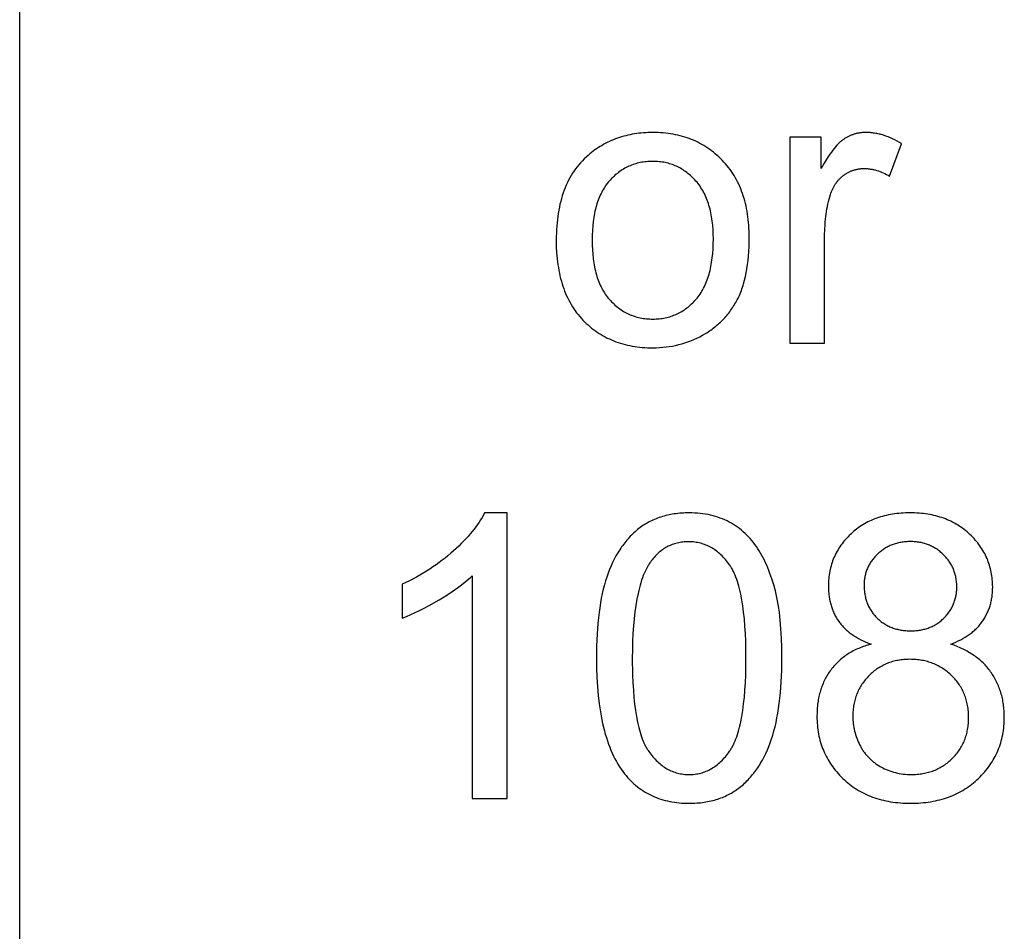
# Model space of a CAD drawing. Units: inches. Extents: x 0 to 2244, y 0 to 1417.
# Drawn here: x 1811 to 1852, y 265 to 303 of the extents above; entities that cross this region are included whole.
import ezdxf

# ---------------------------------------------------------------- set-up
doc = ezdxf.new("R2010")
doc.units = ezdxf.units.IN
doc.header["$MEASUREMENT"] = 0
doc.layers.add('- TAB', color=4, linetype='Continuous', true_color=0x00ffff)
doc.layers.add('- TITLES', color=7, linetype='Continuous', true_color=0x7fffbf)

msp = doc.modelspace()

# ---------------------------------------------------------------- linework, layer by layer
at = {"layer": '- TAB'}
msp.add_lwpolyline([(1811.024, 0), (1811.024, 531.496)], dxfattribs=at)
at = {"layer": '- TITLES'}
for points in [[(1833.296, 293.389), (1833.3, 293.122), (1833.313, 292.863), (1833.323, 292.737), (1833.335, 292.612), (1833.349, 292.49), (1833.365, 292.369), (1833.384, 292.251), (1833.404, 292.134), (1833.427, 292.02), (1833.452, 291.907), (1833.479, 291.797), (1833.508, 291.688), (1833.539, 291.581), (1833.573, 291.477), (1833.609, 291.374), (1833.646, 291.273), (1833.686, 291.175), (1833.729, 291.078), (1833.773, 290.983), (1833.819, 290.89), (1833.868, 290.8), (1833.919, 290.711), (1833.972, 290.624), (1834.027, 290.539), (1834.084, 290.456), (1834.144, 290.375), (1834.205, 290.297), (1834.269, 290.22), (1834.335, 290.145), (1834.403, 290.072), (1834.473, 290.001), (1834.544, 289.932), (1834.617, 289.866), (1834.691, 289.802), (1834.766, 289.74), (1834.843, 289.68), (1834.92, 289.623), (1835, 289.568), (1835.08, 289.515), (1835.162, 289.465), (1835.246, 289.416), (1835.33, 289.37), (1835.416, 289.326), (1835.504, 289.285), (1835.592, 289.245), (1835.682, 289.208), (1835.774, 289.173), (1835.866, 289.141), (1835.96, 289.11), (1836.056, 289.082), (1836.153, 289.056), (1836.251, 289.033), (1836.35, 289.011), (1836.451, 288.992), (1836.553, 288.976), (1836.657, 288.961), (1836.761, 288.949), (1836.868, 288.938), (1836.975, 288.931), (1837.084, 288.925), (1837.194, 288.922), (1837.306, 288.92), (1837.445, 288.922), (1837.583, 288.929), (1837.719, 288.939), (1837.854, 288.953), (1837.988, 288.972), (1838.121, 288.994), (1838.252, 289.021), (1838.381, 289.051), (1838.51, 289.086), (1838.637, 289.125), (1838.763, 289.168), (1838.887, 289.215), (1839.01, 289.266), (1839.132, 289.321), (1839.252, 289.38), (1839.371, 289.444), (1839.487, 289.511), (1839.544, 289.546), (1839.6, 289.581), (1839.655, 289.618), (1839.71, 289.655), (1839.763, 289.693), (1839.816, 289.732), (1839.867, 289.772), (1839.918, 289.812), (1839.968, 289.853), (1840.017, 289.896), (1840.065, 289.939), (1840.112, 289.983), (1840.159, 290.027), (1840.204, 290.073), (1840.249, 290.119), (1840.292, 290.166), (1840.335, 290.214), (1840.377, 290.263), (1840.418, 290.313), (1840.458, 290.363), (1840.498, 290.414), (1840.536, 290.466), (1840.574, 290.519), (1840.61, 290.573), (1840.646, 290.628), (1840.681, 290.683), (1840.715, 290.739), (1840.748, 290.796), (1840.781, 290.854), (1840.812, 290.913), (1840.842, 290.973), (1840.872, 291.034), (1840.9, 291.097), (1840.928, 291.161), (1840.955, 291.226), (1840.98, 291.293), (1841.005, 291.361), (1841.029, 291.43), (1841.051, 291.501), (1841.073, 291.573), (1841.114, 291.722), (1841.15, 291.876), (1841.183, 292.035), (1841.212, 292.2), (1841.237, 292.371), (1841.259, 292.547), (1841.276, 292.728), (1841.29, 292.915), (1841.299, 293.108), (1841.305, 293.306), (1841.307, 293.51), (1841.306, 293.636), (1841.303, 293.761), (1841.297, 293.884), (1841.29, 294.005), (1841.28, 294.125), (1841.268, 294.242), (1841.253, 294.359), (1841.237, 294.473), (1841.219, 294.586), (1841.198, 294.697), (1841.175, 294.806), (1841.15, 294.913), (1841.122, 295.019), (1841.093, 295.123), (1841.061, 295.225), (1841.027, 295.326), (1840.991, 295.425), (1840.953, 295.522), (1840.913, 295.618), (1840.87, 295.711), (1840.825, 295.803), (1840.778, 295.894), (1840.729, 295.982), (1840.678, 296.069), (1840.624, 296.154), (1840.568, 296.238), (1840.51, 296.319), (1840.45, 296.399), (1840.388, 296.477), (1840.323, 296.554), (1840.257, 296.629), (1840.188, 296.702), (1840.117, 296.773), (1840.046, 296.842), (1839.972, 296.908), (1839.898, 296.973), (1839.822, 297.035), (1839.746, 297.094), (1839.667, 297.152), (1839.588, 297.207), (1839.507, 297.26), (1839.426, 297.311), (1839.342, 297.36), (1839.258, 297.406), (1839.172, 297.45), (1839.085, 297.492), (1838.997, 297.531), (1838.908, 297.568), (1838.817, 297.603), (1838.725, 297.636), (1838.632, 297.667), (1838.537, 297.695), (1838.442, 297.721), (1838.345, 297.744), (1838.246, 297.766), (1838.147, 297.785), (1838.046, 297.802), (1837.944, 297.817), (1837.841, 297.829), (1837.736, 297.839), (1837.631, 297.847), (1837.524, 297.853), (1837.415, 297.856), (1837.306, 297.857), (1837.207, 297.856), (1837.109, 297.853), (1837.012, 297.849), (1836.917, 297.842), (1836.822, 297.834), (1836.728, 297.824), (1836.635, 297.812), (1836.543, 297.798), (1836.452, 297.782), (1836.361, 297.764), (1836.272, 297.745), (1836.184, 297.724), (1836.097, 297.7), (1836.01, 297.675), (1835.925, 297.648), (1835.84, 297.62), (1835.757, 297.589), (1835.674, 297.557), (1835.592, 297.522), (1835.512, 297.486), (1835.432, 297.448), (1835.353, 297.408), (1835.275, 297.366), (1835.198, 297.323), (1835.122, 297.277), (1835.047, 297.23), (1834.973, 297.181), (1834.9, 297.13), (1834.828, 297.077), (1834.756, 297.022), (1834.686, 296.966), (1834.617, 296.907), (1834.535, 296.835), (1834.457, 296.759), (1834.381, 296.682), (1834.307, 296.602), (1834.236, 296.52), (1834.168, 296.435), (1834.102, 296.348), (1834.039, 296.259), (1833.978, 296.167), (1833.92, 296.072), (1833.865, 295.976), (1833.812, 295.876), (1833.762, 295.775), (1833.714, 295.671), (1833.669, 295.565), (1833.626, 295.456), (1833.586, 295.345), (1833.549, 295.231), (1833.514, 295.115), (1833.482, 294.997), (1833.452, 294.876), (1833.425, 294.753), (1833.401, 294.627), (1833.379, 294.499), (1833.359, 294.369), (1833.343, 294.236), (1833.328, 294.101), (1833.317, 293.963), (1833.308, 293.823), (1833.301, 293.681), (1833.297, 293.536)], [(1834.786, 293.389), (1834.788, 293.187), (1834.797, 292.991), (1834.811, 292.802), (1834.83, 292.619), (1834.842, 292.53), (1834.856, 292.443), (1834.87, 292.357), (1834.886, 292.273), (1834.904, 292.191), (1834.923, 292.11), (1834.943, 292.03), (1834.965, 291.953), (1834.988, 291.877), (1835.012, 291.802), (1835.038, 291.729), (1835.066, 291.658), (1835.094, 291.589), (1835.124, 291.521), (1835.156, 291.454), (1835.189, 291.389), (1835.223, 291.326), (1835.259, 291.265), (1835.296, 291.205), (1835.334, 291.146), (1835.374, 291.09), (1835.415, 291.035), (1835.458, 290.981), (1835.502, 290.929), (1835.547, 290.879), (1835.593, 290.83), (1835.64, 290.783), (1835.687, 290.738), (1835.735, 290.694), (1835.784, 290.651), (1835.833, 290.611), (1835.884, 290.572), (1835.935, 290.534), (1835.986, 290.498), (1836.039, 290.464), (1836.092, 290.431), (1836.145, 290.4), (1836.2, 290.371), (1836.255, 290.343), (1836.311, 290.316), (1836.368, 290.292), (1836.425, 290.268), (1836.484, 290.247), (1836.543, 290.227), (1836.602, 290.209), (1836.662, 290.192), (1836.724, 290.177), (1836.785, 290.163), (1836.848, 290.151), (1836.911, 290.141), (1836.975, 290.132), (1837.04, 290.125), (1837.105, 290.119), (1837.171, 290.115), (1837.238, 290.113), (1837.306, 290.112), (1837.373, 290.113), (1837.439, 290.115), (1837.505, 290.119), (1837.57, 290.125), (1837.634, 290.132), (1837.697, 290.141), (1837.76, 290.151), (1837.822, 290.163), (1837.884, 290.177), (1837.945, 290.192), (1838.005, 290.209), (1838.064, 290.227), (1838.122, 290.248), (1838.18, 290.269), (1838.237, 290.292), (1838.294, 290.317), (1838.35, 290.344), (1838.405, 290.372), (1838.459, 290.402), (1838.513, 290.433), (1838.566, 290.466), (1838.618, 290.5), (1838.669, 290.536), (1838.72, 290.574), (1838.77, 290.613), (1838.82, 290.654), (1838.868, 290.697), (1838.916, 290.741), (1838.963, 290.786), (1839.01, 290.834), (1839.056, 290.883), (1839.101, 290.933), (1839.145, 290.985), (1839.188, 291.039), (1839.229, 291.095), (1839.269, 291.152), (1839.307, 291.211), (1839.345, 291.271), (1839.38, 291.334), (1839.415, 291.398), (1839.447, 291.463), (1839.479, 291.531), (1839.509, 291.6), (1839.538, 291.67), (1839.565, 291.743), (1839.591, 291.817), (1839.615, 291.892), (1839.638, 291.97), (1839.66, 292.049), (1839.68, 292.13), (1839.699, 292.212), (1839.717, 292.296), (1839.733, 292.382), (1839.748, 292.47), (1839.761, 292.559), (1839.773, 292.65), (1839.792, 292.836), (1839.806, 293.03), (1839.815, 293.23), (1839.818, 293.437), (1839.815, 293.632), (1839.806, 293.822), (1839.792, 294.005), (1839.783, 294.094), (1839.773, 294.182), (1839.761, 294.268), (1839.747, 294.353), (1839.732, 294.437), (1839.716, 294.519), (1839.699, 294.599), (1839.68, 294.678), (1839.659, 294.755), (1839.637, 294.831), (1839.614, 294.905), (1839.59, 294.978), (1839.564, 295.05), (1839.536, 295.119), (1839.507, 295.188), (1839.477, 295.255), (1839.445, 295.32), (1839.412, 295.384), (1839.378, 295.446), (1839.342, 295.507), (1839.305, 295.566), (1839.266, 295.624), (1839.226, 295.68), (1839.184, 295.735), (1839.141, 295.789), (1839.097, 295.84), (1839.052, 295.891), (1839.006, 295.939), (1838.959, 295.986), (1838.911, 296.032), (1838.863, 296.076), (1838.814, 296.118), (1838.765, 296.159), (1838.715, 296.198), (1838.664, 296.235), (1838.612, 296.271), (1838.56, 296.306), (1838.507, 296.338), (1838.454, 296.369), (1838.399, 296.399), (1838.345, 296.427), (1838.289, 296.453), (1838.233, 296.478), (1838.176, 296.501), (1838.118, 296.523), (1838.059, 296.543), (1838, 296.561), (1837.941, 296.578), (1837.88, 296.593), (1837.819, 296.606), (1837.757, 296.618), (1837.695, 296.629), (1837.632, 296.638), (1837.568, 296.645), (1837.503, 296.65), (1837.438, 296.654), (1837.372, 296.657), (1837.306, 296.658), (1837.238, 296.657), (1837.171, 296.654), (1837.105, 296.65), (1837.04, 296.645), (1836.975, 296.638), (1836.911, 296.629), (1836.848, 296.619), (1836.785, 296.607), (1836.724, 296.593), (1836.662, 296.578), (1836.602, 296.561), (1836.543, 296.543), (1836.484, 296.523), (1836.425, 296.502), (1836.368, 296.479), (1836.311, 296.454), (1836.255, 296.428), (1836.2, 296.4), (1836.145, 296.371), (1836.092, 296.34), (1836.039, 296.307), (1835.986, 296.273), (1835.935, 296.237), (1835.884, 296.2), (1835.833, 296.161), (1835.784, 296.121), (1835.735, 296.079), (1835.687, 296.035), (1835.64, 295.99), (1835.593, 295.943), (1835.547, 295.894), (1835.502, 295.844), (1835.458, 295.793), (1835.415, 295.74), (1835.374, 295.685), (1835.334, 295.628), (1835.296, 295.57), (1835.259, 295.51), (1835.223, 295.449), (1835.189, 295.386), (1835.156, 295.321), (1835.124, 295.255), (1835.094, 295.187), (1835.066, 295.118), (1835.038, 295.047), (1835.012, 294.974), (1834.988, 294.9), (1834.965, 294.824), (1834.943, 294.746), (1834.923, 294.667), (1834.904, 294.586), (1834.886, 294.504), (1834.87, 294.42), (1834.856, 294.334), (1834.842, 294.247), (1834.83, 294.158), (1834.811, 293.976), (1834.797, 293.786), (1834.788, 293.591)], [(1834.965, 276.037), (1834.969, 275.629), (1834.983, 275.235), (1835.006, 274.855), (1835.038, 274.49), (1835.079, 274.14), (1835.129, 273.804), (1835.157, 273.641), (1835.188, 273.482), (1835.221, 273.327), (1835.256, 273.175), (1835.294, 273.027), (1835.334, 272.882), (1835.376, 272.741), (1835.421, 272.604), (1835.467, 272.47), (1835.516, 272.34), (1835.568, 272.214), (1835.621, 272.091), (1835.677, 271.972), (1835.735, 271.856), (1835.796, 271.744), (1835.858, 271.636), (1835.923, 271.531), (1835.991, 271.43), (1836.06, 271.332), (1836.132, 271.239), (1836.194, 271.163), (1836.257, 271.09), (1836.321, 271.02), (1836.387, 270.952), (1836.454, 270.886), (1836.523, 270.823), (1836.593, 270.762), (1836.665, 270.703), (1836.738, 270.647), (1836.812, 270.593), (1836.888, 270.542), (1836.966, 270.493), (1837.044, 270.446), (1837.125, 270.402), (1837.206, 270.36), (1837.289, 270.321), (1837.374, 270.284), (1837.46, 270.249), (1837.547, 270.217), (1837.636, 270.187), (1837.726, 270.159), (1837.818, 270.134), (1837.911, 270.112), (1838.005, 270.091), (1838.101, 270.073), (1838.199, 270.058), (1838.298, 270.045), (1838.398, 270.034), (1838.499, 270.025), (1838.603, 270.02), (1838.707, 270.016), (1838.813, 270.015), (1838.973, 270.017), (1839.052, 270.021), (1839.13, 270.026), (1839.207, 270.032), (1839.283, 270.039), (1839.359, 270.048), (1839.433, 270.058), (1839.507, 270.07), (1839.58, 270.083), (1839.651, 270.097), (1839.722, 270.113), (1839.793, 270.13), (1839.862, 270.148), (1839.93, 270.168), (1839.998, 270.189), (1840.064, 270.211), (1840.13, 270.235), (1840.195, 270.26), (1840.259, 270.287), (1840.322, 270.315), (1840.384, 270.344), (1840.446, 270.375), (1840.506, 270.406), (1840.566, 270.44), (1840.624, 270.474), (1840.682, 270.511), (1840.739, 270.548), (1840.796, 270.587), (1840.851, 270.627), (1840.905, 270.668), (1840.959, 270.711), (1841.011, 270.755), (1841.063, 270.8), (1841.114, 270.847), (1841.164, 270.894), (1841.214, 270.943), (1841.262, 270.993), (1841.31, 271.044), (1841.357, 271.096), (1841.403, 271.149), (1841.448, 271.203), (1841.493, 271.258), (1841.536, 271.315), (1841.579, 271.373), (1841.621, 271.431), (1841.662, 271.491), (1841.702, 271.553), (1841.742, 271.615), (1841.781, 271.678), (1841.855, 271.808), (1841.927, 271.943), (1841.995, 272.082), (1842.06, 272.226), (1842.122, 272.374), (1842.18, 272.526), (1842.235, 272.684), (1842.286, 272.846), (1842.335, 273.015), (1842.38, 273.19), (1842.421, 273.372), (1842.46, 273.559), (1842.495, 273.753), (1842.526, 273.954), (1842.555, 274.16), (1842.58, 274.373), (1842.602, 274.592), (1842.635, 275.048), (1842.655, 275.53), (1842.662, 276.037), (1842.657, 276.465), (1842.645, 276.87), (1842.624, 277.252), (1842.595, 277.612), (1842.558, 277.949), (1842.536, 278.11), (1842.512, 278.264), (1842.486, 278.413), (1842.458, 278.557), (1842.428, 278.695), (1842.396, 278.827), (1842.326, 279.08), (1842.289, 279.204), (1842.25, 279.324), (1842.21, 279.443), (1842.168, 279.558), (1842.125, 279.672), (1842.08, 279.783), (1842.033, 279.891), (1841.985, 279.997), (1841.935, 280.101), (1841.884, 280.202), (1841.831, 280.301), (1841.777, 280.397), (1841.721, 280.491), (1841.663, 280.582), (1841.604, 280.671), (1841.543, 280.757), (1841.479, 280.84), (1841.414, 280.921), (1841.347, 280.999), (1841.278, 281.075), (1841.207, 281.148), (1841.134, 281.218), (1841.059, 281.286), (1840.982, 281.35), (1840.903, 281.413), (1840.822, 281.473), (1840.74, 281.53), (1840.655, 281.584), (1840.568, 281.636), (1840.48, 281.685), (1840.389, 281.731), (1840.297, 281.774), (1840.203, 281.815), (1840.107, 281.852), (1840.009, 281.887), (1839.909, 281.918), (1839.808, 281.946), (1839.705, 281.972), (1839.6, 281.994), (1839.493, 282.014), (1839.384, 282.03), (1839.273, 282.043), (1839.161, 282.054), (1839.047, 282.061), (1838.931, 282.066), (1838.813, 282.067), (1838.654, 282.065), (1838.575, 282.061), (1838.498, 282.056), (1838.421, 282.05), (1838.345, 282.043), (1838.27, 282.034), (1838.196, 282.024), (1838.123, 282.013), (1838.051, 282), (1837.979, 281.985), (1837.909, 281.97), (1837.839, 281.953), (1837.77, 281.935), (1837.702, 281.915), (1837.635, 281.894), (1837.568, 281.872), (1837.503, 281.848), (1837.438, 281.823), (1837.374, 281.797), (1837.311, 281.769), (1837.249, 281.74), (1837.188, 281.71), (1837.128, 281.678), (1837.068, 281.645), (1837.009, 281.61), (1836.952, 281.574), (1836.895, 281.537), (1836.839, 281.499), (1836.783, 281.459), (1836.729, 281.417), (1836.675, 281.375), (1836.623, 281.331), (1836.571, 281.286), (1836.52, 281.24), (1836.47, 281.193), (1836.42, 281.144), (1836.372, 281.095), (1836.324, 281.044), (1836.277, 280.992), (1836.231, 280.939), (1836.186, 280.885), (1836.141, 280.83), (1836.097, 280.774), (1836.054, 280.716), (1836.012, 280.657), (1835.971, 280.598), (1835.931, 280.537), (1835.891, 280.474), (1835.852, 280.411), (1835.777, 280.281), (1835.705, 280.147), (1835.637, 280.008), (1835.572, 279.864), (1835.51, 279.716), (1835.451, 279.564), (1835.395, 279.406), (1835.343, 279.244), (1835.294, 279.075), (1835.249, 278.899), (1835.207, 278.717), (1835.168, 278.529), (1835.133, 278.334), (1835.101, 278.133), (1835.072, 277.926), (1835.047, 277.712), (1835.025, 277.492), (1834.992, 277.033), (1834.971, 276.548)], [(1836.454, 276.037), (1836.465, 275.341), (1836.478, 275.015), (1836.497, 274.705), (1836.521, 274.41), (1836.55, 274.131), (1836.584, 273.866), (1836.624, 273.617), (1836.669, 273.382), (1836.694, 273.271), (1836.72, 273.163), (1836.747, 273.06), (1836.776, 272.96), (1836.806, 272.863), (1836.837, 272.771), (1836.869, 272.682), (1836.903, 272.598), (1836.938, 272.517), (1836.975, 272.439), (1836.994, 272.402), (1837.013, 272.366), (1837.032, 272.331), (1837.052, 272.296), (1837.072, 272.263), (1837.093, 272.23), (1837.113, 272.199), (1837.134, 272.168), (1837.177, 272.109), (1837.221, 272.052), (1837.265, 271.996), (1837.309, 271.943), (1837.355, 271.891), (1837.401, 271.841), (1837.447, 271.794), (1837.494, 271.747), (1837.542, 271.703), (1837.591, 271.661), (1837.64, 271.621), (1837.689, 271.582), (1837.74, 271.545), (1837.791, 271.511), (1837.842, 271.478), (1837.894, 271.447), (1837.947, 271.418), (1838, 271.39), (1838.054, 271.365), (1838.109, 271.342), (1838.164, 271.32), (1838.22, 271.3), (1838.277, 271.282), (1838.334, 271.266), (1838.392, 271.252), (1838.45, 271.24), (1838.509, 271.23), (1838.568, 271.221), (1838.629, 271.215), (1838.69, 271.21), (1838.751, 271.207), (1838.813, 271.206), (1838.875, 271.207), (1838.937, 271.21), (1838.997, 271.215), (1839.058, 271.221), (1839.117, 271.23), (1839.176, 271.24), (1839.235, 271.253), (1839.292, 271.267), (1839.349, 271.283), (1839.406, 271.301), (1839.462, 271.32), (1839.517, 271.342), (1839.572, 271.366), (1839.626, 271.391), (1839.679, 271.419), (1839.732, 271.448), (1839.784, 271.479), (1839.836, 271.512), (1839.886, 271.547), (1839.937, 271.584), (1839.986, 271.622), (1840.035, 271.663), (1840.084, 271.705), (1840.132, 271.75), (1840.179, 271.796), (1840.225, 271.844), (1840.271, 271.894), (1840.317, 271.946), (1840.361, 272), (1840.405, 272.055), (1840.449, 272.113), (1840.492, 272.172), (1840.513, 272.203), (1840.534, 272.235), (1840.554, 272.267), (1840.574, 272.301), (1840.594, 272.335), (1840.613, 272.371), (1840.632, 272.407), (1840.651, 272.444), (1840.688, 272.522), (1840.723, 272.603), (1840.757, 272.688), (1840.789, 272.776), (1840.821, 272.869), (1840.85, 272.965), (1840.879, 273.065), (1840.906, 273.169), (1840.932, 273.276), (1840.957, 273.388), (1841.002, 273.622), (1841.042, 273.871), (1841.076, 274.135), (1841.106, 274.414), (1841.13, 274.709), (1841.148, 275.018), (1841.161, 275.343), (1841.172, 276.037), (1841.161, 276.735), (1841.148, 277.061), (1841.13, 277.372), (1841.106, 277.668), (1841.076, 277.948), (1841.042, 278.213), (1841.002, 278.462), (1840.957, 278.697), (1840.932, 278.808), (1840.906, 278.916), (1840.879, 279.02), (1840.85, 279.12), (1840.821, 279.216), (1840.789, 279.308), (1840.757, 279.397), (1840.723, 279.482), (1840.688, 279.562), (1840.651, 279.64), (1840.632, 279.677), (1840.613, 279.713), (1840.594, 279.748), (1840.574, 279.782), (1840.554, 279.815), (1840.534, 279.848), (1840.513, 279.879), (1840.492, 279.91), (1840.449, 279.969), (1840.405, 280.026), (1840.361, 280.081), (1840.316, 280.134), (1840.271, 280.186), (1840.225, 280.235), (1840.178, 280.283), (1840.131, 280.329), (1840.083, 280.373), (1840.034, 280.415), (1839.985, 280.455), (1839.935, 280.493), (1839.884, 280.53), (1839.832, 280.565), (1839.781, 280.597), (1839.728, 280.628), (1839.675, 280.657), (1839.621, 280.684), (1839.566, 280.71), (1839.511, 280.733), (1839.455, 280.754), (1839.398, 280.774), (1839.341, 280.792), (1839.283, 280.808), (1839.225, 280.822), (1839.166, 280.834), (1839.106, 280.844), (1839.045, 280.853), (1838.984, 280.859), (1838.922, 280.864), (1838.86, 280.867), (1838.797, 280.868), (1838.735, 280.867), (1838.674, 280.864), (1838.613, 280.86), (1838.554, 280.854), (1838.495, 280.847), (1838.437, 280.838), (1838.379, 280.827), (1838.323, 280.815), (1838.267, 280.801), (1838.212, 280.785), (1838.158, 280.768), (1838.105, 280.749), (1838.052, 280.728), (1838, 280.706), (1837.949, 280.682), (1837.899, 280.656), (1837.85, 280.629), (1837.801, 280.6), (1837.753, 280.57), (1837.706, 280.537), (1837.66, 280.504), (1837.615, 280.468), (1837.57, 280.431), (1837.526, 280.392), (1837.483, 280.352), (1837.44, 280.31), (1837.399, 280.266), (1837.358, 280.22), (1837.318, 280.173), (1837.279, 280.125), (1837.24, 280.074), (1837.203, 280.022), (1837.18, 279.988), (1837.157, 279.953), (1837.134, 279.917), (1837.112, 279.88), (1837.069, 279.804), (1837.027, 279.724), (1836.987, 279.641), (1836.948, 279.553), (1836.911, 279.463), (1836.875, 279.369), (1836.841, 279.271), (1836.808, 279.17), (1836.777, 279.065), (1836.747, 278.956), (1836.718, 278.844), (1836.691, 278.728), (1836.641, 278.487), (1836.597, 278.23), (1836.559, 277.96), (1836.527, 277.675), (1836.501, 277.376), (1836.48, 277.063), (1836.466, 276.735), (1836.457, 276.393)], [(1846.075, 279.072), (1846.076, 279.02), (1846.077, 278.969), (1846.08, 278.918), (1846.084, 278.868), (1846.088, 278.818), (1846.094, 278.769), (1846.101, 278.721), (1846.109, 278.673), (1846.118, 278.625), (1846.128, 278.579), (1846.139, 278.533), (1846.151, 278.487), (1846.164, 278.442), (1846.178, 278.398), (1846.194, 278.355), (1846.21, 278.311), (1846.227, 278.269), (1846.246, 278.227), (1846.265, 278.186), (1846.286, 278.145), (1846.308, 278.105), (1846.33, 278.066), (1846.354, 278.027), (1846.379, 277.988), (1846.404, 277.951), (1846.431, 277.914), (1846.459, 277.877), (1846.488, 277.841), (1846.518, 277.806), (1846.549, 277.771), (1846.581, 277.737), (1846.615, 277.704), (1846.649, 277.671), (1846.683, 277.639), (1846.719, 277.609), (1846.755, 277.579), (1846.791, 277.55), (1846.828, 277.523), (1846.866, 277.497), (1846.904, 277.471), (1846.944, 277.447), (1846.983, 277.423), (1847.024, 277.401), (1847.064, 277.38), (1847.106, 277.36), (1847.148, 277.34), (1847.191, 277.322), (1847.235, 277.305), (1847.279, 277.289), (1847.323, 277.274), (1847.369, 277.26), (1847.415, 277.247), (1847.461, 277.235), (1847.509, 277.224), (1847.556, 277.214), (1847.605, 277.205), (1847.654, 277.198), (1847.704, 277.191), (1847.754, 277.185), (1847.805, 277.181), (1847.857, 277.177), (1847.909, 277.174), (1847.962, 277.173), (1848.016, 277.172), (1848.068, 277.173), (1848.119, 277.174), (1848.17, 277.177), (1848.22, 277.18), (1848.27, 277.185), (1848.319, 277.191), (1848.367, 277.197), (1848.415, 277.205), (1848.463, 277.214), (1848.509, 277.224), (1848.556, 277.235), (1848.601, 277.246), (1848.646, 277.259), (1848.69, 277.273), (1848.734, 277.288), (1848.777, 277.304), (1848.82, 277.321), (1848.862, 277.339), (1848.903, 277.358), (1848.944, 277.378), (1848.984, 277.399), (1849.024, 277.421), (1849.063, 277.445), (1849.102, 277.469), (1849.14, 277.494), (1849.177, 277.52), (1849.214, 277.548), (1849.25, 277.576), (1849.285, 277.605), (1849.32, 277.636), (1849.354, 277.667), (1849.388, 277.7), (1849.421, 277.733), (1849.453, 277.766), (1849.484, 277.801), (1849.514, 277.835), (1849.542, 277.87), (1849.57, 277.906), (1849.597, 277.942), (1849.622, 277.978), (1849.647, 278.015), (1849.671, 278.052), (1849.693, 278.09), (1849.714, 278.128), (1849.735, 278.167), (1849.754, 278.206), (1849.773, 278.246), (1849.79, 278.286), (1849.806, 278.327), (1849.821, 278.368), (1849.835, 278.41), (1849.848, 278.452), (1849.86, 278.494), (1849.871, 278.537), (1849.881, 278.58), (1849.89, 278.624), (1849.898, 278.669), (1849.905, 278.713), (1849.911, 278.759), (1849.915, 278.804), (1849.919, 278.85), (1849.922, 278.897), (1849.923, 278.944), (1849.924, 278.992), (1849.923, 279.041), (1849.921, 279.09), (1849.919, 279.139), (1849.915, 279.187), (1849.91, 279.235), (1849.904, 279.282), (1849.897, 279.328), (1849.889, 279.374), (1849.88, 279.42), (1849.87, 279.465), (1849.858, 279.51), (1849.846, 279.554), (1849.833, 279.598), (1849.818, 279.641), (1849.802, 279.683), (1849.786, 279.725), (1849.768, 279.767), (1849.749, 279.808), (1849.729, 279.849), (1849.708, 279.889), (1849.686, 279.929), (1849.663, 279.968), (1849.639, 280.007), (1849.613, 280.045), (1849.587, 280.082), (1849.56, 280.12), (1849.531, 280.156), (1849.501, 280.192), (1849.471, 280.228), (1849.439, 280.263), (1849.406, 280.298), (1849.372, 280.332), (1849.337, 280.366), (1849.302, 280.398), (1849.266, 280.429), (1849.23, 280.46), (1849.193, 280.489), (1849.156, 280.517), (1849.118, 280.544), (1849.08, 280.57), (1849.041, 280.595), (1849.001, 280.619), (1848.961, 280.642), (1848.921, 280.663), (1848.88, 280.684), (1848.838, 280.704), (1848.796, 280.722), (1848.753, 280.74), (1848.71, 280.756), (1848.666, 280.772), (1848.622, 280.786), (1848.577, 280.799), (1848.532, 280.812), (1848.486, 280.823), (1848.44, 280.833), (1848.393, 280.842), (1848.346, 280.85), (1848.298, 280.857), (1848.249, 280.862), (1848.201, 280.867), (1848.151, 280.871), (1848.101, 280.874), (1848.05, 280.875), (1847.999, 280.876), (1847.948, 280.875), (1847.897, 280.874), (1847.846, 280.871), (1847.797, 280.867), (1847.747, 280.863), (1847.698, 280.857), (1847.65, 280.85), (1847.602, 280.843), (1847.555, 280.834), (1847.509, 280.824), (1847.463, 280.813), (1847.417, 280.801), (1847.372, 280.788), (1847.328, 280.774), (1847.284, 280.759), (1847.241, 280.743), (1847.198, 280.726), (1847.156, 280.708), (1847.114, 280.688), (1847.073, 280.668), (1847.032, 280.647), (1846.992, 280.625), (1846.953, 280.601), (1846.914, 280.577), (1846.876, 280.551), (1846.838, 280.525), (1846.801, 280.497), (1846.764, 280.469), (1846.728, 280.439), (1846.692, 280.409), (1846.657, 280.377), (1846.623, 280.344), (1846.589, 280.311), (1846.556, 280.277), (1846.525, 280.243), (1846.494, 280.208), (1846.465, 280.173), (1846.437, 280.138), (1846.409, 280.102), (1846.383, 280.066), (1846.358, 280.029), (1846.334, 279.992), (1846.311, 279.954), (1846.289, 279.916), (1846.268, 279.878), (1846.248, 279.839), (1846.23, 279.8), (1846.212, 279.761), (1846.195, 279.721), (1846.18, 279.68), (1846.166, 279.64), (1846.152, 279.598), (1846.14, 279.557), (1846.129, 279.515), (1846.119, 279.472), (1846.109, 279.43), (1846.101, 279.386), (1846.094, 279.343), (1846.089, 279.299), (1846.084, 279.254), (1846.08, 279.209), (1846.077, 279.164), (1846.076, 279.118)], [(1845.608, 273.622), (1845.609, 273.544), (1845.613, 273.467), (1845.619, 273.391), (1845.627, 273.314), (1845.637, 273.238), (1845.65, 273.162), (1845.664, 273.087), (1845.682, 273.012), (1845.701, 272.937), (1845.723, 272.862), (1845.747, 272.788), (1845.774, 272.714), (1845.802, 272.641), (1845.833, 272.568), (1845.867, 272.495), (1845.902, 272.422), (1845.921, 272.386), (1845.94, 272.351), (1845.96, 272.316), (1845.98, 272.281), (1846.001, 272.247), (1846.022, 272.214), (1846.044, 272.181), (1846.067, 272.149), (1846.09, 272.117), (1846.114, 272.085), (1846.138, 272.054), (1846.163, 272.024), (1846.188, 271.994), (1846.214, 271.965), (1846.24, 271.936), (1846.267, 271.908), (1846.295, 271.88), (1846.323, 271.853), (1846.352, 271.826), (1846.381, 271.8), (1846.411, 271.774), (1846.441, 271.749), (1846.472, 271.724), (1846.504, 271.7), (1846.536, 271.676), (1846.568, 271.653), (1846.601, 271.63), (1846.635, 271.608), (1846.669, 271.586), (1846.704, 271.565), (1846.74, 271.544), (1846.776, 271.524), (1846.848, 271.486), (1846.922, 271.45), (1846.996, 271.416), (1847.071, 271.385), (1847.147, 271.357), (1847.223, 271.331), (1847.3, 271.307), (1847.377, 271.286), (1847.456, 271.267), (1847.535, 271.251), (1847.615, 271.237), (1847.695, 271.226), (1847.776, 271.217), (1847.858, 271.211), (1847.94, 271.208), (1848.024, 271.206), (1848.088, 271.207), (1848.152, 271.209), (1848.215, 271.212), (1848.278, 271.217), (1848.339, 271.223), (1848.4, 271.23), (1848.461, 271.238), (1848.52, 271.248), (1848.579, 271.259), (1848.637, 271.272), (1848.695, 271.285), (1848.752, 271.3), (1848.808, 271.317), (1848.863, 271.334), (1848.918, 271.353), (1848.972, 271.373), (1849.025, 271.395), (1849.077, 271.418), (1849.129, 271.442), (1849.18, 271.467), (1849.231, 271.494), (1849.28, 271.522), (1849.329, 271.552), (1849.378, 271.582), (1849.425, 271.614), (1849.472, 271.647), (1849.518, 271.682), (1849.564, 271.718), (1849.608, 271.755), (1849.653, 271.794), (1849.696, 271.833), (1849.738, 271.875), (1849.78, 271.917), (1849.82, 271.959), (1849.859, 272.003), (1849.897, 272.047), (1849.933, 272.092), (1849.968, 272.138), (1850.002, 272.184), (1850.034, 272.231), (1850.065, 272.279), (1850.095, 272.328), (1850.124, 272.377), (1850.151, 272.427), (1850.176, 272.477), (1850.201, 272.529), (1850.224, 272.581), (1850.246, 272.633), (1850.266, 272.687), (1850.285, 272.741), (1850.303, 272.796), (1850.32, 272.851), (1850.335, 272.908), (1850.349, 272.965), (1850.361, 273.022), (1850.372, 273.081), (1850.382, 273.14), (1850.391, 273.2), (1850.398, 273.26), (1850.404, 273.321), (1850.409, 273.383), (1850.412, 273.446), (1850.414, 273.509), (1850.415, 273.573), (1850.414, 273.638), (1850.412, 273.703), (1850.409, 273.766), (1850.404, 273.829), (1850.398, 273.892), (1850.39, 273.953), (1850.381, 274.014), (1850.371, 274.074), (1850.36, 274.133), (1850.347, 274.192), (1850.332, 274.25), (1850.317, 274.307), (1850.3, 274.364), (1850.281, 274.42), (1850.262, 274.475), (1850.241, 274.529), (1850.218, 274.583), (1850.194, 274.636), (1850.169, 274.689), (1850.143, 274.74), (1850.115, 274.791), (1850.086, 274.841), (1850.055, 274.891), (1850.023, 274.94), (1849.99, 274.988), (1849.955, 275.035), (1849.919, 275.082), (1849.882, 275.128), (1849.843, 275.173), (1849.803, 275.217), (1849.761, 275.261), (1849.718, 275.304), (1849.674, 275.346), (1849.63, 275.387), (1849.585, 275.427), (1849.539, 275.465), (1849.492, 275.501), (1849.445, 275.537), (1849.397, 275.571), (1849.348, 275.604), (1849.299, 275.635), (1849.249, 275.665), (1849.198, 275.694), (1849.147, 275.721), (1849.095, 275.747), (1849.042, 275.772), (1848.988, 275.796), (1848.934, 275.818), (1848.88, 275.838), (1848.824, 275.858), (1848.768, 275.876), (1848.711, 275.892), (1848.653, 275.908), (1848.595, 275.922), (1848.536, 275.935), (1848.477, 275.946), (1848.416, 275.956), (1848.355, 275.965), (1848.294, 275.972), (1848.231, 275.978), (1848.168, 275.983), (1848.105, 275.986), (1848.04, 275.988), (1847.975, 275.989), (1847.912, 275.988), (1847.849, 275.986), (1847.787, 275.983), (1847.725, 275.978), (1847.664, 275.972), (1847.604, 275.965), (1847.545, 275.956), (1847.486, 275.946), (1847.428, 275.935), (1847.37, 275.923), (1847.314, 275.909), (1847.258, 275.894), (1847.202, 275.877), (1847.148, 275.859), (1847.094, 275.84), (1847.04, 275.82), (1846.988, 275.798), (1846.936, 275.775), (1846.885, 275.75), (1846.834, 275.725), (1846.784, 275.697), (1846.735, 275.669), (1846.686, 275.639), (1846.639, 275.608), (1846.591, 275.576), (1846.545, 275.542), (1846.499, 275.507), (1846.454, 275.471), (1846.41, 275.433), (1846.366, 275.394), (1846.323, 275.354), (1846.28, 275.312), (1846.239, 275.27), (1846.199, 275.227), (1846.16, 275.183), (1846.123, 275.138), (1846.087, 275.093), (1846.052, 275.047), (1846.019, 275), (1845.986, 274.953), (1845.956, 274.905), (1845.926, 274.857), (1845.898, 274.807), (1845.871, 274.758), (1845.845, 274.707), (1845.821, 274.656), (1845.798, 274.604), (1845.776, 274.552), (1845.756, 274.498), (1845.737, 274.445), (1845.719, 274.39), (1845.703, 274.335), (1845.688, 274.279), (1845.674, 274.223), (1845.661, 274.166), (1845.65, 274.108), (1845.64, 274.049), (1845.632, 273.99), (1845.625, 273.93), (1845.619, 273.87), (1845.614, 273.809), (1845.611, 273.747), (1845.609, 273.685)]]:
    msp.add_lwpolyline(points, close=True, dxfattribs=at)
for points in [[(1844.294, 297.664), (1842.99, 297.664)], [(1842.99, 297.664), (1842.99, 289.114)], [(1847.635, 297.39), (1847.541, 297.447), (1847.446, 297.5), (1847.352, 297.549), (1847.258, 297.595), (1847.165, 297.636), (1847.071, 297.675), (1846.978, 297.709), (1846.884, 297.74), (1846.838, 297.755), (1846.791, 297.768), (1846.745, 297.78), (1846.699, 297.792), (1846.652, 297.802), (1846.606, 297.812), (1846.56, 297.82), (1846.514, 297.828), (1846.467, 297.835), (1846.421, 297.841), (1846.375, 297.846), (1846.329, 297.85), (1846.283, 297.853), (1846.237, 297.855), (1846.192, 297.857), (1846.146, 297.857), (1846.114, 297.857), (1846.083, 297.856), (1846.051, 297.855), (1846.02, 297.853), (1845.989, 297.85), (1845.959, 297.847), (1845.928, 297.843), (1845.897, 297.839), (1845.867, 297.834), (1845.837, 297.829), (1845.807, 297.823), (1845.777, 297.816), (1845.748, 297.809), (1845.718, 297.802), (1845.689, 297.794), (1845.66, 297.785), (1845.631, 297.775), (1845.602, 297.765), (1845.573, 297.755), (1845.545, 297.744), (1845.516, 297.732), (1845.488, 297.72), (1845.46, 297.707), (1845.432, 297.694), (1845.405, 297.68), (1845.377, 297.666), (1845.35, 297.651), (1845.323, 297.635), (1845.296, 297.619), (1845.269, 297.602), (1845.242, 297.585), (1845.216, 297.567), (1845.189, 297.549), (1845.163, 297.529), (1845.136, 297.508), (1845.109, 297.485), (1845.082, 297.462), (1845.055, 297.437), (1845.027, 297.411), (1845, 297.384), (1844.972, 297.355), (1844.944, 297.326), (1844.888, 297.263), (1844.831, 297.195), (1844.774, 297.123), (1844.716, 297.045), (1844.658, 296.963), (1844.599, 296.876), (1844.539, 296.784), (1844.418, 296.585), (1844.294, 296.368)], [(1844.294, 296.368), (1844.294, 297.664)], [(1847.136, 296.046), (1847.635, 297.39)], [(1844.439, 293.59), (1844.443, 293.817), (1844.454, 294.04), (1844.463, 294.15), (1844.473, 294.258), (1844.485, 294.365), (1844.499, 294.472), (1844.515, 294.577), (1844.533, 294.681), (1844.553, 294.784), (1844.575, 294.885), (1844.598, 294.986), (1844.624, 295.085), (1844.651, 295.184), (1844.68, 295.281), (1844.701, 295.343), (1844.724, 295.404), (1844.748, 295.463), (1844.761, 295.492), (1844.775, 295.521), (1844.788, 295.549), (1844.802, 295.576), (1844.817, 295.603), (1844.832, 295.63), (1844.847, 295.656), (1844.863, 295.682), (1844.879, 295.708), (1844.896, 295.733), (1844.913, 295.757), (1844.93, 295.781), (1844.948, 295.805), (1844.967, 295.828), (1844.985, 295.851), (1845.005, 295.874), (1845.024, 295.896), (1845.044, 295.917), (1845.065, 295.938), (1845.086, 295.959), (1845.107, 295.979), (1845.129, 295.999), (1845.151, 296.018), (1845.173, 296.037), (1845.196, 296.056), (1845.22, 296.074), (1845.244, 296.091), (1845.268, 296.108), (1845.292, 296.125), (1845.316, 296.141), (1845.341, 296.156), (1845.365, 296.171), (1845.39, 296.185), (1845.415, 296.199), (1845.44, 296.212), (1845.466, 296.225), (1845.491, 296.237), (1845.517, 296.248), (1845.543, 296.259), (1845.569, 296.269), (1845.596, 296.279), (1845.622, 296.288), (1845.649, 296.297), (1845.676, 296.305), (1845.703, 296.313), (1845.731, 296.319), (1845.758, 296.326), (1845.786, 296.332), (1845.814, 296.337), (1845.842, 296.342), (1845.87, 296.346), (1845.899, 296.35), (1845.927, 296.353), (1845.956, 296.355), (1845.985, 296.357), (1846.014, 296.359), (1846.044, 296.359), (1846.073, 296.36), (1846.107, 296.359), (1846.14, 296.358), (1846.173, 296.357), (1846.206, 296.355), (1846.239, 296.352), (1846.273, 296.349), (1846.306, 296.345), (1846.339, 296.34), (1846.372, 296.335), (1846.405, 296.329), (1846.439, 296.323), (1846.472, 296.316), (1846.505, 296.308), (1846.538, 296.3), (1846.605, 296.281), (1846.671, 296.26), (1846.738, 296.237), (1846.804, 296.211), (1846.87, 296.183), (1846.937, 296.152), (1847.003, 296.119), (1847.07, 296.084), (1847.136, 296.046)], [(1844.439, 289.114), (1844.439, 293.59)], [(1842.99, 289.114), (1844.439, 289.114)], [(1830.319, 282.067), (1830.27, 281.972), (1830.216, 281.875), (1830.159, 281.779), (1830.097, 281.682), (1830.031, 281.585), (1829.961, 281.487), (1829.886, 281.389), (1829.808, 281.29), (1829.725, 281.192), (1829.639, 281.092), (1829.548, 280.993), (1829.453, 280.893), (1829.353, 280.793), (1829.25, 280.692), (1829.031, 280.489), (1828.916, 280.389), (1828.799, 280.29), (1828.679, 280.193), (1828.557, 280.098), (1828.432, 280.005), (1828.306, 279.913), (1828.176, 279.824), (1828.045, 279.736), (1827.911, 279.651), (1827.774, 279.567), (1827.635, 279.485), (1827.494, 279.405), (1827.205, 279.251), (1826.905, 279.104)], [(1831.253, 282.067), (1830.319, 282.067)], [(1831.253, 270.216), (1831.253, 282.067)], [(1849.674, 276.617), (1849.782, 276.659), (1849.886, 276.704), (1849.987, 276.75), (1850.085, 276.799), (1850.179, 276.85), (1850.269, 276.903), (1850.313, 276.931), (1850.356, 276.959), (1850.399, 276.987), (1850.44, 277.016), (1850.48, 277.046), (1850.52, 277.076), (1850.559, 277.107), (1850.596, 277.138), (1850.633, 277.17), (1850.67, 277.202), (1850.705, 277.235), (1850.739, 277.268), (1850.773, 277.302), (1850.805, 277.336), (1850.837, 277.371), (1850.868, 277.407), (1850.898, 277.443), (1850.927, 277.48), (1850.955, 277.517), (1850.982, 277.555), (1851.009, 277.593), (1851.035, 277.631), (1851.059, 277.67), (1851.083, 277.71), (1851.106, 277.75), (1851.129, 277.79), (1851.15, 277.831), (1851.171, 277.872), (1851.191, 277.913), (1851.21, 277.955), (1851.228, 277.998), (1851.245, 278.041), (1851.261, 278.084), (1851.277, 278.127), (1851.292, 278.171), (1851.305, 278.216), (1851.318, 278.261), (1851.331, 278.306), (1851.342, 278.352), (1851.353, 278.398), (1851.362, 278.444), (1851.371, 278.491), (1851.379, 278.539), (1851.386, 278.586), (1851.392, 278.635), (1851.398, 278.683), (1851.403, 278.732), (1851.406, 278.782), (1851.411, 278.882), (1851.413, 278.984), (1851.412, 279.064), (1851.409, 279.143), (1851.405, 279.222), (1851.398, 279.3), (1851.39, 279.377), (1851.38, 279.453), (1851.368, 279.529), (1851.354, 279.603), (1851.339, 279.677), (1851.321, 279.751), (1851.302, 279.823), (1851.281, 279.895), (1851.258, 279.966), (1851.233, 280.036), (1851.206, 280.106), (1851.178, 280.174), (1851.147, 280.242), (1851.115, 280.309), (1851.081, 280.376), (1851.045, 280.441), (1851.007, 280.506), (1850.968, 280.57), (1850.926, 280.634), (1850.883, 280.696), (1850.838, 280.758), (1850.791, 280.819), (1850.742, 280.88), (1850.692, 280.939), (1850.639, 280.998), (1850.585, 281.056), (1850.529, 281.113), (1850.471, 281.17), (1850.412, 281.225), (1850.351, 281.278), (1850.289, 281.33), (1850.226, 281.38), (1850.162, 281.428), (1850.097, 281.475), (1850.03, 281.519), (1849.962, 281.562), (1849.893, 281.604), (1849.823, 281.643), (1849.752, 281.681), (1849.68, 281.717), (1849.606, 281.751), (1849.531, 281.783), (1849.455, 281.814), (1849.378, 281.843), (1849.3, 281.87), (1849.22, 281.895), (1849.14, 281.919), (1849.058, 281.941), (1848.975, 281.961), (1848.89, 281.98), (1848.805, 281.996), (1848.718, 282.011), (1848.631, 282.024), (1848.542, 282.036), (1848.452, 282.045), (1848.36, 282.053), (1848.268, 282.059), (1848.174, 282.064), (1848.079, 282.066), (1847.983, 282.067), (1847.888, 282.066), (1847.793, 282.064), (1847.7, 282.06), (1847.608, 282.054), (1847.518, 282.046), (1847.428, 282.036), (1847.34, 282.025), (1847.253, 282.012), (1847.167, 281.998), (1847.082, 281.982), (1846.998, 281.964), (1846.916, 281.944), (1846.835, 281.922), (1846.755, 281.899), (1846.676, 281.874), (1846.599, 281.848), (1846.522, 281.82), (1846.447, 281.79), (1846.373, 281.758), (1846.3, 281.724), (1846.229, 281.689), (1846.158, 281.653), (1846.089, 281.614), (1846.021, 281.574), (1845.954, 281.532), (1845.888, 281.488), (1845.824, 281.443), (1845.761, 281.395), (1845.699, 281.347), (1845.638, 281.296), (1845.578, 281.244), (1845.52, 281.19), (1845.463, 281.134), (1845.408, 281.078), (1845.354, 281.022), (1845.303, 280.964), (1845.253, 280.905), (1845.205, 280.846), (1845.159, 280.786), (1845.115, 280.725), (1845.072, 280.664), (1845.031, 280.601), (1844.993, 280.538), (1844.955, 280.474), (1844.92, 280.409), (1844.887, 280.343), (1844.855, 280.277), (1844.825, 280.209), (1844.797, 280.141), (1844.771, 280.073), (1844.747, 280.003), (1844.724, 279.932), (1844.703, 279.861), (1844.684, 279.789), (1844.667, 279.716), (1844.652, 279.642), (1844.638, 279.568), (1844.626, 279.493), (1844.616, 279.416), (1844.608, 279.34), (1844.602, 279.262), (1844.597, 279.183), (1844.595, 279.104), (1844.594, 279.024), (1844.595, 278.918), (1844.601, 278.814), (1844.609, 278.712), (1844.615, 278.662), (1844.621, 278.612), (1844.628, 278.563), (1844.636, 278.514), (1844.645, 278.466), (1844.655, 278.418), (1844.666, 278.37), (1844.677, 278.323), (1844.689, 278.277), (1844.702, 278.231), (1844.716, 278.185), (1844.731, 278.14), (1844.747, 278.096), (1844.764, 278.052), (1844.781, 278.008), (1844.799, 277.965), (1844.818, 277.922), (1844.838, 277.88), (1844.859, 277.838), (1844.881, 277.797), (1844.903, 277.756), (1844.927, 277.715), (1844.951, 277.676), (1844.976, 277.636), (1845.002, 277.597), (1845.029, 277.559), (1845.056, 277.521), (1845.085, 277.483), (1845.114, 277.446), (1845.145, 277.41), (1845.176, 277.374), (1845.208, 277.339), (1845.241, 277.304), (1845.275, 277.27), (1845.31, 277.237), (1845.346, 277.204), (1845.383, 277.171), (1845.42, 277.139), (1845.459, 277.108), (1845.498, 277.077), (1845.539, 277.047), (1845.58, 277.017), (1845.622, 276.988), (1845.665, 276.959), (1845.709, 276.931), (1845.754, 276.904), (1845.847, 276.851), (1845.943, 276.799), (1846.043, 276.75), (1846.147, 276.704), (1846.254, 276.659), (1846.365, 276.617)], [(1826.905, 277.704), (1827.077, 277.77), (1827.254, 277.844), (1827.437, 277.926), (1827.625, 278.016), (1827.818, 278.113), (1828.017, 278.218), (1828.431, 278.452), (1828.638, 278.577), (1828.835, 278.702), (1829.022, 278.827), (1829.199, 278.952), (1829.365, 279.076), (1829.522, 279.201), (1829.668, 279.326), (1829.737, 279.388), (1829.804, 279.451)], [(1829.804, 279.451), (1829.804, 270.216)], [(1826.905, 279.104), (1826.905, 277.704)], [(1846.365, 276.617), (1846.232, 276.58), (1846.167, 276.559), (1846.103, 276.538), (1846.04, 276.517), (1845.978, 276.494), (1845.917, 276.47), (1845.857, 276.445), (1845.797, 276.419), (1845.739, 276.392), (1845.682, 276.364), (1845.626, 276.336), (1845.57, 276.306), (1845.516, 276.275), (1845.462, 276.244), (1845.41, 276.211), (1845.358, 276.178), (1845.308, 276.143), (1845.258, 276.107), (1845.21, 276.071), (1845.162, 276.034), (1845.116, 275.995), (1845.07, 275.956), (1845.025, 275.915), (1844.982, 275.874), (1844.939, 275.832), (1844.897, 275.789), (1844.856, 275.744), (1844.816, 275.699), (1844.777, 275.653), (1844.739, 275.606), (1844.702, 275.558), (1844.667, 275.509), (1844.632, 275.459), (1844.598, 275.409), (1844.566, 275.358), (1844.534, 275.306), (1844.504, 275.253), (1844.475, 275.2), (1844.447, 275.146), (1844.42, 275.091), (1844.395, 275.036), (1844.37, 274.98), (1844.347, 274.923), (1844.325, 274.865), (1844.303, 274.806), (1844.284, 274.747), (1844.265, 274.687), (1844.247, 274.627), (1844.23, 274.565), (1844.215, 274.503), (1844.201, 274.441), (1844.188, 274.377), (1844.176, 274.313), (1844.165, 274.248), (1844.155, 274.182), (1844.147, 274.115), (1844.139, 274.048), (1844.133, 273.98), (1844.128, 273.912), (1844.121, 273.772), (1844.119, 273.63), (1844.12, 273.534), (1844.123, 273.438), (1844.128, 273.344), (1844.135, 273.251), (1844.145, 273.159), (1844.156, 273.068), (1844.17, 272.978), (1844.186, 272.889), (1844.203, 272.801), (1844.223, 272.713), (1844.245, 272.627), (1844.269, 272.542), (1844.295, 272.458), (1844.324, 272.375), (1844.354, 272.293), (1844.386, 272.212), (1844.421, 272.132), (1844.458, 272.052), (1844.496, 271.974), (1844.537, 271.897), (1844.58, 271.821), (1844.625, 271.746), (1844.672, 271.672), (1844.721, 271.599), (1844.772, 271.526), (1844.826, 271.455), (1844.881, 271.385), (1844.939, 271.316), (1844.998, 271.248), (1845.06, 271.181), (1845.124, 271.114), (1845.19, 271.049), (1845.257, 270.986), (1845.326, 270.924), (1845.396, 270.864), (1845.468, 270.807), (1845.541, 270.751), (1845.615, 270.698), (1845.69, 270.646), (1845.767, 270.597), (1845.845, 270.549), (1845.925, 270.504), (1846.006, 270.46), (1846.088, 270.419), (1846.171, 270.379), (1846.256, 270.342), (1846.342, 270.307), (1846.429, 270.273), (1846.518, 270.242), (1846.608, 270.213), (1846.7, 270.185), (1846.792, 270.16), (1846.886, 270.137), (1846.982, 270.116), (1847.078, 270.097), (1847.176, 270.079), (1847.275, 270.064), (1847.376, 270.051), (1847.478, 270.04), (1847.581, 270.031), (1847.686, 270.024), (1847.792, 270.019), (1847.899, 270.016), (1848.007, 270.015), (1848.116, 270.016), (1848.223, 270.019), (1848.329, 270.024), (1848.434, 270.031), (1848.537, 270.04), (1848.639, 270.051), (1848.739, 270.064), (1848.839, 270.079), (1848.937, 270.096), (1849.033, 270.115), (1849.129, 270.137), (1849.223, 270.16), (1849.315, 270.185), (1849.407, 270.212), (1849.497, 270.241), (1849.585, 270.272), (1849.673, 270.306), (1849.759, 270.341), (1849.844, 270.378), (1849.927, 270.417), (1850.009, 270.459), (1850.09, 270.502), (1850.17, 270.547), (1850.248, 270.594), (1850.325, 270.644), (1850.4, 270.695), (1850.474, 270.748), (1850.547, 270.804), (1850.619, 270.861), (1850.689, 270.92), (1850.758, 270.982), (1850.825, 271.045), (1850.891, 271.11), (1850.955, 271.176), (1851.017, 271.243), (1851.076, 271.31), (1851.134, 271.379), (1851.189, 271.449), (1851.243, 271.519), (1851.294, 271.591), (1851.343, 271.663), (1851.39, 271.737), (1851.435, 271.811), (1851.478, 271.886), (1851.519, 271.962), (1851.557, 272.039), (1851.594, 272.118), (1851.628, 272.197), (1851.661, 272.277), (1851.691, 272.357), (1851.719, 272.439), (1851.746, 272.522), (1851.77, 272.606), (1851.792, 272.691), (1851.811, 272.776), (1851.829, 272.863), (1851.845, 272.95), (1851.859, 273.039), (1851.87, 273.128), (1851.879, 273.219), (1851.887, 273.31), (1851.892, 273.402), (1851.895, 273.495), (1851.896, 273.589), (1851.894, 273.725), (1851.887, 273.858), (1851.882, 273.924), (1851.876, 273.989), (1851.869, 274.054), (1851.861, 274.118), (1851.851, 274.181), (1851.841, 274.244), (1851.829, 274.306), (1851.816, 274.368), (1851.802, 274.429), (1851.788, 274.489), (1851.771, 274.549), (1851.754, 274.608), (1851.736, 274.666), (1851.717, 274.724), (1851.696, 274.782), (1851.674, 274.839), (1851.652, 274.895), (1851.628, 274.95), (1851.603, 275.005), (1851.577, 275.06), (1851.55, 275.114), (1851.521, 275.167), (1851.492, 275.219), (1851.462, 275.271), (1851.43, 275.323), (1851.397, 275.374), (1851.363, 275.424), (1851.329, 275.473), (1851.293, 275.522), (1851.256, 275.57), (1851.218, 275.618), (1851.179, 275.664), (1851.139, 275.709), (1851.097, 275.754), (1851.055, 275.798), (1851.012, 275.841), (1850.968, 275.883), (1850.923, 275.924), (1850.877, 275.964), (1850.83, 276.004), (1850.782, 276.043), (1850.733, 276.081), (1850.682, 276.118), (1850.631, 276.154), (1850.579, 276.189), (1850.526, 276.223), (1850.471, 276.257), (1850.416, 276.29), (1850.36, 276.322), (1850.303, 276.353), (1850.244, 276.383), (1850.185, 276.412), (1850.125, 276.441), (1850.063, 276.469), (1849.938, 276.521), (1849.808, 276.571), (1849.674, 276.617)], [(1829.804, 270.216), (1831.253, 270.216)]]:
    msp.add_lwpolyline(points, dxfattribs=at)

doc.saveas('drawing.dxf')
